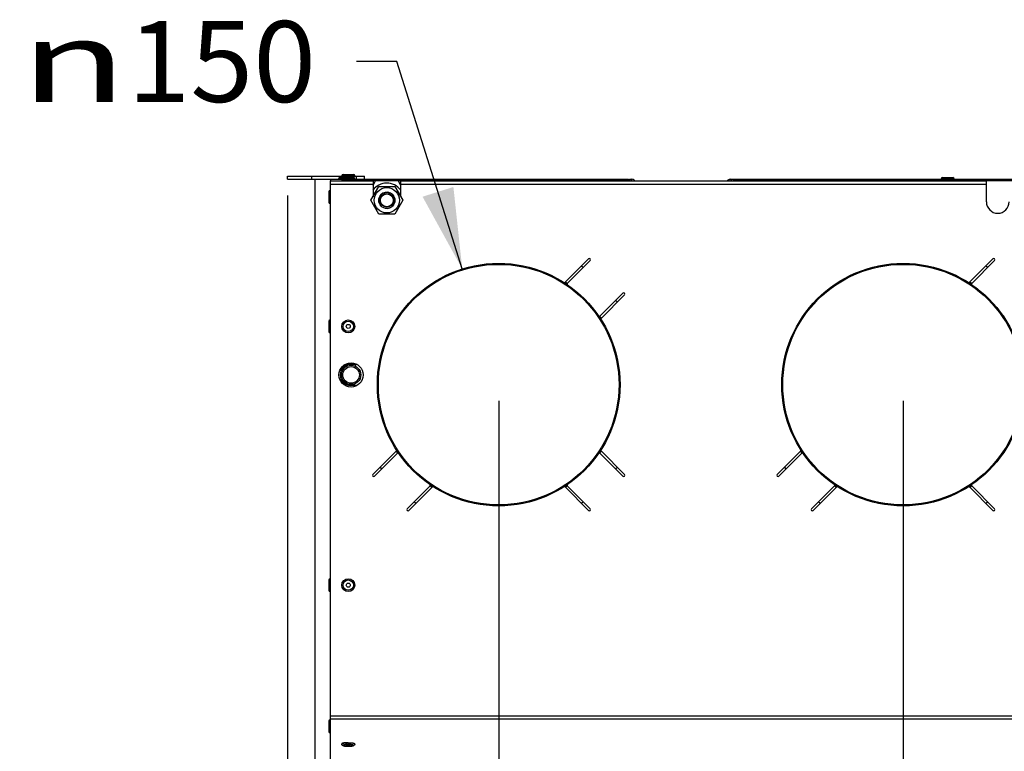
# Model space of a CAD drawing. Units: millimetres. Extents: x 0 to 7000, y 0 to 4950.
# Drawn here: x 3527 to 4136, y 2055 to 2507 of the extents above; entities that cross this region are included whole.
import ezdxf
from ezdxf.enums import TextEntityAlignment as Align

# ---------------------------------------------------------------- set-up
doc = ezdxf.new("R2010")
doc.units = ezdxf.units.MM
doc.header["$LTSCALE"] = 385
doc.layers.get('0').update_dxf_attribs({"linetype": 'CONTINUOUS'})
for name, color, linetype in [('AANSLUITRING-150TEKEN', 7, 'CONTINUOUS'), ('DIN479-M12X60TEKEN', 7, 'CONTINUOUS'), ('DIN7337A-4_0X7_0-AL-ST-ELVTEKEN', 7, 'CONTINUOUS'), ('DIN7337A-4_0X8_0-AL-ST-ELVTEKEN', 7, 'CONTINUOUS'), ('INC-07013013158-2DMAAT', 7, 'CONTINUOUS'), ('P011A07000058TEKEN', 7, 'CONTINUOUS'), ('P035A07000000TEKEN', 7, 'CONTINUOUS'), ('P043A00000058TEKEN', 7, 'CONTINUOUS'), ('P216A00000000TEKEN', 7, 'CONTINUOUS'), ('P301A00013058TEKEN', 7, 'CONTINUOUS'), ('P302A07013000TEKEN', 7, 'CONTINUOUS'), ('ZSKNTVM-M10-STAALTEKEN', 7, 'CONTINUOUS'), ('ZSKNTVM-M16-STAALTEKEN', 7, 'CONTINUOUS')]:
    doc.layers.add(name, color=color, linetype=linetype)
doc.styles.add('TEXTSTYLE_1', font='gdt', dxfattribs={"width": 0.8})
doc.styles.add('TEXTSTYLE_2', font='ar_wgl_b.ttf')
doc.dimstyles.new('DIMSTYLE_3', dxfattribs={"dimtxt": 50, "dimasz": 50, "dimexe": 0.6, "dimexo": 0.6, "dimgap": 0.75, "dimtad": 1, "dimdec": 0, "dimdsep": 46, "dimtxsty": 'TEXTSTYLE_2', "dimblk": '_FILLED', "dimblk1": '_FILLED', "dimblk2": '_FILLED', "dimcen": 0.09, "dimazin": 2, "dimtp": 0.2, "dimtm": 0.2, "dimtfac": 1, "dimtdec": 0, "dimtofl": 0, "dimtmove": 0, "dimatfit": 3, "dimldrblk": '_FILLED', "dimfxl": 0, "dimtolj": 1, "dimarcsym": 0})
doc.dimstyles.new('DIMSTYLE_5', dxfattribs={"dimtxt": 50, "dimasz": 50, "dimexe": 0.6, "dimexo": 0.6, "dimtad": 1, "dimdsep": 46, "dimtxsty": 'TEXTSTYLE_2', "dimblk": '_FILLED', "dimblk1": '_FILLED', "dimblk2": '_FILLED', "dimcen": 0.09, "dimazin": 2, "dimtp": 0.2, "dimtm": 0.2, "dimtfac": 1, "dimtofl": 0, "dimtmove": 0, "dimatfit": 1, "dimldrblk": '_FILLED', "dimfxl": 0, "dimtolj": 1, "dimarcsym": 0})
doc.dimstyles.new('DIMSTYLE_9', dxfattribs={"dimtxt": 50, "dimasz": 50, "dimexe": 0.6, "dimexo": 0.6, "dimgap": 0.75, "dimtad": 1, "dimdsep": 46, "dimtxsty": 'TEXTSTYLE_2', "dimblk": '_FILLED', "dimblk1": '_FILLED', "dimblk2": '_FILLED', "dimcen": 0.09, "dimazin": 2, "dimtp": 0.2, "dimtm": 0.2, "dimtfac": 1, "dimtofl": 0, "dimtmove": 0, "dimatfit": 3, "dimldrblk": '_FILLED', "dimfxl": 0, "dimtolj": 1, "dimarcsym": 0})

# ---------------------------------------------------------------- blocks, each defined once
blk = doc.blocks.new('_FILLED')
at = {"color": 0, "linetype": 'ByBlock'}
blk.add_solid([(0, 0), (-1, 0.2), (-1, -0.2)], dxfattribs=at)
blk = doc.blocks.new('*D30')
at = {"layer": 'INC-07013013158-2DMAAT', "color": 1, "linetype": 'Continuous'}
for p, q in [((3692.48, 2398.44), (3692.48, 1586.87)), ((3822.98, 2271.44), (3822.98, 1586.87)), ((3692.48, 1596.87), (3757.73, 1596.87)), ((3822.98, 1596.87), (3757.73, 1596.87))]:
    blk.add_line(p, q, dxfattribs=at)
at = {"layer": 'INC-07013013158-2DMAAT', "color": 1, "linetype": 'Continuous', "xscale": 50, "yscale": 50, "zscale": 50, "rotation": 180}
blk.add_blockref('_FILLED', (3692.48, 1596.87), dxfattribs=at)
at = {"layer": 'INC-07013013158-2DMAAT', "color": 1, "linetype": 'Continuous', "xscale": 50, "yscale": 50, "zscale": 50}
blk.add_blockref('_FILLED', (3822.98, 1596.87), dxfattribs=at)
at = {"layer": 'INC-07013013158-2DMAAT', "color": 1, "linetype": 'Continuous', "style": 'TEXTSTYLE_2', "width": 1.193853}
blk.add_text('131', height=50, dxfattribs=at).set_placement((3699.46, 1609.37), (3816, 1609.37), align=Align.FIT)
blk = doc.blocks.new('*D36')
at = {"layer": 'INC-07013013158-2DMAAT', "color": 1, "linetype": 'Continuous'}
for p, q in [((3760.07, 2481.25), (3735.07, 2481.25)), ((3800.46, 2352.98), (3760.07, 2481.25))]:
    blk.add_line(p, q, dxfattribs=at)
at = {"layer": 'INC-07013013158-2DMAAT', "color": 1, "linetype": 'Continuous', "xscale": 50, "yscale": 50, "zscale": 50, "rotation": 287.4748528785}
blk.add_blockref('_FILLED', (3800.46, 2352.98), dxfattribs=at)
at = {"layer": 'INC-07013013158-2DMAAT', "color": 1, "linetype": 'Continuous'}
for s, style, width, p, p2 in [('150', 'TEXTSTYLE_2', 0.978959, (3593.53, 2456.25), (3710.07, 2456.25)), ('n', 'TEXTSTYLE_1', 1.244444, (3526.86, 2456.25), (3593.53, 2456.25))]:
    blk.add_text(s, height=50, dxfattribs=dict(at, style=style, width=width)).set_placement(p, p2, align=Align.FIT)
blk = doc.blocks.new('*D43')
at = {"layer": 'INC-07013013158-2DMAAT', "color": 1, "linetype": 'Continuous'}
for p, q in [((3822.98, 2271.44), (3822.98, 1586.87)), ((4072.98, 2271.44), (4072.98, 1586.87)), ((3822.98, 1596.87), (3947.98, 1596.87)), ((4072.98, 1596.87), (3947.98, 1596.87))]:
    blk.add_line(p, q, dxfattribs=at)
at = {"layer": 'INC-07013013158-2DMAAT', "color": 1, "linetype": 'Continuous', "xscale": 50, "yscale": 50, "zscale": 50, "rotation": 180}
blk.add_blockref('_FILLED', (3822.98, 1596.87), dxfattribs=at)
at = {"layer": 'INC-07013013158-2DMAAT', "color": 1, "linetype": 'Continuous', "xscale": 50, "yscale": 50, "zscale": 50}
blk.add_blockref('_FILLED', (4072.98, 1596.87), dxfattribs=at)
at = {"layer": 'INC-07013013158-2DMAAT', "color": 1, "linetype": 'Continuous', "style": 'TEXTSTYLE_2', "width": 0.906444}
blk.add_text('250', height=50, dxfattribs=at).set_placement((3893.34, 1609.37), (4009.88, 1609.37), align=Align.FIT)
blk = doc.blocks.new('*D44')
at = {"layer": 'INC-07013013158-2DMAAT', "color": 1, "linetype": 'Continuous'}
for p, q in [((4072.98, 2271.44), (4072.98, 1586.87)), ((4472.98, 2248.44), (4472.98, 1586.87)), ((4072.98, 1596.87), (4272.98, 1596.87)), ((4472.98, 1596.87), (4272.98, 1596.87))]:
    blk.add_line(p, q, dxfattribs=at)
at = {"layer": 'INC-07013013158-2DMAAT', "color": 1, "linetype": 'Continuous', "xscale": 50, "yscale": 50, "zscale": 50, "rotation": 180}
blk.add_blockref('_FILLED', (4072.98, 1596.87), dxfattribs=at)
at = {"layer": 'INC-07013013158-2DMAAT', "color": 1, "linetype": 'Continuous', "xscale": 50, "yscale": 50, "zscale": 50}
blk.add_blockref('_FILLED', (4472.98, 1596.87), dxfattribs=at)
at = {"layer": 'INC-07013013158-2DMAAT', "color": 1, "linetype": 'Continuous', "style": 'TEXTSTYLE_2', "width": 0.906444}
blk.add_text('400', height=50, dxfattribs=at).set_placement((4199.72, 1609.37), (4316.26, 1609.37), align=Align.FIT)

msp = doc.modelspace()

# ---------------------------------------------------------------- linework, layer by layer
at = {"layer": 'AANSLUITRING-150TEKEN', "color": 5, "linetype": 'Continuous'}
for centre, radius in [((3822.978, 2281.44), 75), ((3822.978, 2281.44), 74.4), ((4072.978, 2281.44), 75), ((4072.978, 2281.44), 74.4)]:
    msp.add_circle(centre, radius, dxfattribs=at)
for centre, radius, start, end in [((3822.978, 2281.44), 89.4, 54.181116, 55.155263), ((4072.978, 2281.44), 89.4, 54.181116, 55.155263), ((3822.978, 2281.44), 75.6, 55.865452, 57.033782), ((4072.978, 2281.44), 75.6, 55.865452, 57.033782), ((3822.978, 2281.44), 89.4, 34.84579, 35.826949), ((3822.978, 2281.44), 75.6, 32.970943, 34.133343), ((3822.978, 2281.44), 89.4, 171.689126, 172.700317), ((3822.978, 2281.44), 89.4, 179.790362, 180.795359), ((3822.978, 2281.44), 75.6, 212.970943, 214.133343), ((3822.978, 2281.44), 75.6, 325.866659, 327.029001), ((4072.978, 2281.44), 75.6, 212.970943, 214.133343), ((3822.978, 2281.44), 89.4, 214.84579, 215.826949), ((3822.978, 2281.44), 89.4, 324.173051, 325.15421), ((4072.978, 2281.44), 89.4, 214.84579, 215.826949), ((3822.978, 2281.44), 75.6, 235.865452, 237.033782), ((3822.978, 2281.44), 75.6, 302.966209, 304.134558), ((4072.978, 2281.44), 75.6, 235.865452, 237.033782), ((4072.978, 2281.44), 75.6, 302.966209, 304.134558), ((3822.978, 2281.44), 89.4, 234.181116, 235.155263), ((3822.978, 2281.44), 89.4, 304.844737, 305.818884), ((4072.978, 2281.44), 89.4, 234.181116, 235.155263), ((4072.978, 2281.44), 89.4, 304.844737, 305.818884)]:
    msp.add_arc(centre, radius, start, end, dxfattribs=at)
at = {"layer": 'DIN479-M12X60TEKEN', "color": 5, "linetype": 'Continuous'}
msp.add_line((3725.228, 2289.207), (3725.228, 2285.673), dxfattribs=at)
for radius in [6, 5.12]:
    msp.add_circle((3731.728, 2287.44), radius, dxfattribs=at)
at = {"layer": 'DIN7337A-4_0X7_0-AL-ST-ELVTEKEN', "color": 5, "linetype": 'Continuous'}
for p, q in [((3723.978, 2408.64), (3731.978, 2408.64)), ((3724.778, 2409.44), (3731.178, 2409.44)), ((3731.178, 2409.44), (3733.178, 2409.44)), ((3731.978, 2408.64), (3733.978, 2408.64)), ((4096.478, 2408.64), (4104.478, 2408.64)), ((4097.278, 2409.44), (4103.678, 2409.44)), ((3717.978, 2400.64), (3717.978, 2394.24)), ((3718.778, 2393.44), (3718.778, 2401.44)), ((3718.778, 2401.44), (3718.978, 2401.44)), ((3718.778, 2393.44), (3718.978, 2393.44)), ((3717.978, 2320.64), (3717.978, 2314.24)), ((3718.778, 2313.44), (3718.778, 2321.44)), ((3718.778, 2321.44), (3718.978, 2321.44)), ((3718.778, 2313.44), (3718.978, 2313.44)), ((3718.778, 2153.44), (3718.778, 2161.44)), ((3718.778, 2161.44), (3718.978, 2161.44)), ((3717.978, 2160.64), (3717.978, 2154.24)), ((3718.778, 2153.44), (3718.978, 2153.44)), ((3717.978, 2073.357), (3717.978, 2066.957)), ((3718.778, 2066.157), (3718.778, 2074.157)), ((3718.778, 2074.157), (3718.978, 2074.157)), ((3718.778, 2066.157), (3718.978, 2066.157)), ((3725.978, 2059.127), (3725.978, 2059.324)), ((3733.978, 2059.127), (3733.978, 2059.324))]:
    msp.add_line(p, q, dxfattribs=at)
for centre, radius in [((3729.978, 2317.44), 4), ((3729.978, 2317.44), 3.2), ((3729.978, 2317.44), 1.25), ((3729.978, 2157.44), 4), ((3729.978, 2157.44), 3.2), ((3729.978, 2157.44), 1.25)]:
    msp.add_circle(centre, radius, dxfattribs=at)
for centre, radius, start, end in [((3724.778, 2408.64), 0.8, 90, 180), ((3731.178, 2408.64), 0.8, 0, 90), ((3733.178, 2408.64), 0.8, 0, 90), ((4097.278, 2408.64), 0.8, 90, 180), ((4103.678, 2408.64), 0.8, 0, 90), ((3718.778, 2400.64), 0.8, 90, 180), ((3718.778, 2394.24), 0.8, 180, 270), ((3718.778, 2320.64), 0.8, 90, 180), ((3718.778, 2314.24), 0.8, 180, 270), ((3718.778, 2160.64), 0.8, 90, 180), ((3718.778, 2154.24), 0.8, 180, 270), ((3718.778, 2073.357), 0.8, 90, 180), ((3718.778, 2066.957), 0.8, 180, 270), ((3729.978, 2060.124), 1.812, 243.608103, 296.461497)]:
    msp.add_arc(centre, radius, start, end, dxfattribs=at)
for points, knots in [([(3727.221, 2059.828), (3727.045, 2059.798), (3726.795, 2059.75), (3726.49, 2059.667), (3726.311, 2059.605), (3726.169, 2059.539), (3726.047, 2059.464), (3725.978, 2059.378), (3725.978, 2059.324)], [0, 0, 0, 0, 0.3871157, 0.5472492, 0.6834885, 0.7953536, 0.8833715, 1, 1, 1, 1]), ([(3727.222, 2059.631), (3727.045, 2059.601), (3726.796, 2059.553), (3726.49, 2059.47), (3726.311, 2059.408), (3726.169, 2059.342), (3726.047, 2059.267), (3725.978, 2059.181), (3725.978, 2059.127)], [0, 0, 0, 0, 0.387116, 0.5472501, 0.6834933, 0.7953583, 0.8833727, 1, 1, 1, 1]), ([(3729.978, 2057.772), (3729.739, 2057.772), (3729.27, 2057.78), (3728.593, 2057.819), (3727.97, 2057.882), (3727.421, 2057.968), (3726.945, 2058.083), (3726.51, 2058.249), (3726.185, 2058.507), (3726.012, 2058.827), (3725.978, 2059.026), (3725.978, 2059.127)], [0, 0, 0, 0, 0.1566286, 0.3068324, 0.4448804, 0.5665726, 0.6710074, 0.7651157, 0.870653, 0.9335699, 1, 1, 1, 1]), ([(3729.978, 2058.895), (3729.77, 2058.895), (3729.361, 2058.888), (3728.768, 2058.858), (3728.221, 2058.808), (3727.742, 2058.742), (3727.393, 2058.671), (3727.163, 2058.606), (3727.028, 2058.557), (3726.921, 2058.507), (3726.843, 2058.455), (3726.792, 2058.401), (3726.772, 2058.339), (3726.792, 2058.278), (3726.843, 2058.224), (3726.921, 2058.172), (3727.028, 2058.122), (3727.163, 2058.073), (3727.393, 2058.008), (3727.742, 2057.937), (3728.221, 2057.871), (3728.768, 2057.821), (3729.361, 2057.791), (3729.77, 2057.784), (3729.978, 2057.784)], [0, 0, 0, 0, 0.0938431, 0.1841863, 0.2676924, 0.3413085, 0.4024442, 0.4277059, 0.4492026, 0.4668767, 0.4808305, 0.4914928, 0.5, 0.5085072, 0.5191695, 0.5331233, 0.5507974, 0.5722941, 0.5975558, 0.6586914, 0.7323076, 0.8158137, 0.9061569, 1, 1, 1, 1]), ([(3727.975, 2059.925), (3727.908, 2059.919), (3727.656, 2059.892), (3727.405, 2059.858), (3727.221, 2059.828)], [0, 0, 0, 0, 0.2653971, 1, 1, 1, 1]), ([(3729.978, 2059.822), (3729.483, 2059.822), (3728.561, 2059.793), (3727.643, 2059.7), (3727.222, 2059.631)], [0, 0, 0, 0, 0.5370307, 1, 1, 1, 1]), ([(3729.978, 2060.019), (3729.803, 2060.019), (3729.135, 2060.011), (3728.467, 2059.975), (3727.975, 2059.925)], [0, 0, 0, 0, 0.2607589, 1, 1, 1, 1]), ([(3729.167, 2058.505), (3729.057, 2058.488), (3728.914, 2058.46), (3728.767, 2058.401), (3728.728, 2058.358), (3728.728, 2058.339)], [0, 0, 0, 0, 0.6866836, 0.8865517, 1, 1, 1, 1]), ([(3728.728, 2058.339), (3728.728, 2058.323), (3728.758, 2058.284), (3728.882, 2058.228), (3729.136, 2058.172), (3729.522, 2058.132), (3729.818, 2058.122), (3729.978, 2058.122)], [0, 0, 0, 0, 0.037521, 0.1006904, 0.3164641, 0.6311069, 1, 1, 1, 1]), ([(3729.978, 2058.556), (3729.905, 2058.556), (3729.634, 2058.552), (3729.362, 2058.534), (3729.167, 2058.505)], [0, 0, 0, 0, 0.2699794, 1, 1, 1, 1]), ([(3729.978, 2060.019), (3730.152, 2060.019), (3730.82, 2060.011), (3731.489, 2059.975), (3731.98, 2059.925)], [0, 0, 0, 0, 0.2607589, 1, 1, 1, 1]), ([(3732.734, 2059.631), (3732.313, 2059.7), (3731.394, 2059.793), (3730.473, 2059.822), (3729.978, 2059.822)], [0, 0, 0, 0, 0.4629693, 1, 1, 1, 1]), ([(3733.978, 2059.127), (3733.978, 2059.026), (3733.943, 2058.827), (3733.77, 2058.507), (3733.446, 2058.249), (3733.011, 2058.082), (3732.535, 2057.968), (3731.985, 2057.882), (3731.363, 2057.819), (3730.685, 2057.78), (3730.217, 2057.772), (3729.978, 2057.772)], [0, 0, 0, 0, 0.0664277, 0.1293557, 0.2348972, 0.3290049, 0.4334463, 0.5551386, 0.6931808, 0.8433793, 1, 1, 1, 1]), ([(3729.978, 2057.784), (3730.186, 2057.784), (3730.594, 2057.791), (3731.187, 2057.821), (3731.734, 2057.871), (3732.214, 2057.937), (3732.562, 2058.008), (3732.792, 2058.073), (3732.927, 2058.122), (3733.034, 2058.172), (3733.113, 2058.224), (3733.164, 2058.278), (3733.184, 2058.339), (3733.164, 2058.401), (3733.113, 2058.455), (3733.034, 2058.507), (3732.927, 2058.557), (3732.792, 2058.606), (3732.562, 2058.671), (3732.214, 2058.742), (3731.734, 2058.808), (3731.187, 2058.858), (3730.594, 2058.888), (3730.186, 2058.895), (3729.978, 2058.895)], [0, 0, 0, 0, 0.0938431, 0.1841863, 0.2676924, 0.3413085, 0.4024442, 0.4277059, 0.4492026, 0.4668767, 0.4808305, 0.4914928, 0.5, 0.5085072, 0.5191695, 0.5331233, 0.5507974, 0.5722941, 0.5975558, 0.6586914, 0.7323076, 0.8158137, 0.9061569, 1, 1, 1, 1]), ([(3730.789, 2058.504), (3730.73, 2058.513), (3730.46, 2058.546), (3730.189, 2058.556), (3729.978, 2058.556)], [0, 0, 0, 0, 0.2225313, 1, 1, 1, 1]), ([(3729.978, 2058.122), (3730.137, 2058.122), (3730.433, 2058.132), (3730.819, 2058.172), (3731.073, 2058.228), (3731.197, 2058.284), (3731.228, 2058.323), (3731.228, 2058.339)], [0, 0, 0, 0, 0.3688931, 0.6835359, 0.8993096, 0.962479, 1, 1, 1, 1]), ([(3731.228, 2058.339), (3731.228, 2058.358), (3731.189, 2058.401), (3731.042, 2058.46), (3730.899, 2058.488), (3730.789, 2058.504)], [0, 0, 0, 0, 0.1134943, 0.3133575, 1, 1, 1, 1]), ([(3731.98, 2059.925), (3732.047, 2059.919), (3732.299, 2059.892), (3732.55, 2059.858), (3732.734, 2059.828)], [0, 0, 0, 0, 0.2653971, 1, 1, 1, 1]), ([(3732.734, 2059.828), (3732.911, 2059.798), (3733.16, 2059.75), (3733.465, 2059.667), (3733.644, 2059.605), (3733.787, 2059.539), (3733.909, 2059.464), (3733.978, 2059.378), (3733.978, 2059.324)], [0, 0, 0, 0, 0.3871157, 0.5472492, 0.6834885, 0.7953536, 0.8833715, 1, 1, 1, 1]), ([(3733.978, 2059.127), (3733.978, 2059.181), (3733.909, 2059.267), (3733.787, 2059.342), (3733.644, 2059.408), (3733.465, 2059.47), (3733.16, 2059.553), (3732.911, 2059.601), (3732.734, 2059.631)], [0, 0, 0, 0, 0.1166273, 0.2046417, 0.3165067, 0.4527499, 0.612884, 1, 1, 1, 1])]:
    msp.add_open_spline(points, degree=3, knots=knots, dxfattribs=at)
at = {"layer": 'DIN7337A-4_0X8_0-AL-ST-ELVTEKEN', "color": 5, "linetype": 'Continuous'}
for p, q in [((3725.978, 2410.44), (3725.978, 2410.64)), ((3725.978, 2410.64), (3733.978, 2410.64)), ((3726.778, 2411.44), (3733.178, 2411.44)), ((3733.978, 2410.44), (3733.978, 2410.64))]:
    msp.add_line(p, q, dxfattribs=at)
for centre, start, end in [((3726.778, 2410.64), 90, 180), ((3733.178, 2410.64), 0, 90)]:
    msp.add_arc(centre, 0.8, start, end, dxfattribs=at)
at = {"layer": 'P011A07000058TEKEN', "color": 5, "linetype": 'Continuous'}
for p, q in [((3735.44, 2293.94), (3731.478, 2293.94)), ((3735.44, 2280.94), (3731.478, 2280.94))]:
    msp.add_line(p, q, dxfattribs=at)
msp.add_arc((3731.478, 2287.44), 6.5, 90, 270, dxfattribs=at)
at = {"layer": 'P035A07000000TEKEN', "color": 5, "linetype": 'Continuous'}
msp.add_circle((3753.834, 2395.44), 4, dxfattribs=at)
at = {"layer": 'P043A00000058TEKEN', "color": 5, "linetype": 'Continuous'}
msp.add_line((3709.478, 1828.44), (3709.478, 2408.44), dxfattribs=at)
at = {"layer": 'P216A00000000TEKEN', "color": 5, "linetype": 'Continuous'}
for p, q in [((3692.478, 2408.44), (3692.478, 2410.44)), ((3692.478, 2410.44), (3739.978, 2410.44)), ((3707.478, 2408.44), (3707.478, 2410.44)), ((3734.978, 2408.44), (3734.978, 2410.44)), ((3739.978, 2408.44), (3739.978, 2410.44)), ((3692.478, 2408.44), (3718.978, 2408.44))]:
    msp.add_line(p, q, dxfattribs=at)
at = {"layer": 'P301A00013058TEKEN', "color": 5, "linetype": 'Continuous'}
for p, q in [((3718.978, 1838.44), (3718.978, 2407.44)), ((3718.978, 2407.44), (3745.278, 2407.44)), ((3718.978, 2405.44), (3745.278, 2405.44)), ((3745.278, 2407.44), (3745.278, 2405.44)), ((3745.278, 2405.44), (3745.278, 2397.62)), ((3762.278, 2407.44), (3762.278, 2405.44)), ((3762.278, 2407.44), (4124.478, 2407.44)), ((3762.278, 2405.44), (3762.278, 2397.815)), ((3762.278, 2405.44), (4124.478, 2405.44)), ((4124.478, 2394.44), (4124.478, 2407.44)), ((3878.486, 2359.222), (3863.976, 2344.712)), ((3865.395, 2344.01), (3879.546, 2358.161)), ((4128.486, 2359.222), (4113.976, 2344.712)), ((4115.395, 2344.01), (4129.546, 2358.161)), ((3899.699, 2338.008), (3885.548, 2323.857)), ((3886.25, 2322.438), (3900.759, 2336.948)), ((3759.705, 2240.442), (3745.196, 2225.932)), ((3900.759, 2225.932), (3886.25, 2240.442)), ((4009.705, 2240.442), (3995.196, 2225.932)), ((3746.257, 2224.871), (3760.408, 2239.022)), ((3885.548, 2239.022), (3899.699, 2224.871)), ((3996.257, 2224.871), (4010.408, 2239.022)), ((3780.56, 2218.87), (3766.409, 2204.719)), ((3767.47, 2203.658), (3781.979, 2218.168)), ((3863.976, 2218.168), (3878.486, 2203.658)), ((3879.546, 2204.719), (3865.395, 2218.87)), ((4030.56, 2218.87), (4016.409, 2204.719)), ((4017.47, 2203.658), (4031.979, 2218.168)), ((4113.976, 2218.168), (4128.486, 2203.658)), ((4129.546, 2204.719), (4115.395, 2218.87)), ((3718.978, 2076.715), (5226.978, 2076.715)), ((3718.978, 2074.745), (5226.978, 2074.745))]:
    msp.add_line(p, q, dxfattribs=at)
msp.add_circle((3731.728, 2287.44), 7.5, dxfattribs=at)
for centre, radius, start, end in [((4131.478, 2394.44), 7, 180, 360), ((3879.016, 2358.691), 0.75, 315, 135), ((4129.016, 2358.691), 0.75, 315, 135), ((3863.623, 2345.066), 0.5, 237.429126, 315), ((3865.749, 2343.656), 0.5, 135, 235.493222), ((4113.623, 2345.066), 0.5, 237.429126, 315), ((4115.749, 2343.656), 0.5, 135, 235.493222), ((3900.229, 2337.478), 0.75, 315, 135), ((3885.194, 2324.211), 0.5, 214.506778, 315), ((3886.604, 2322.085), 0.5, 135, 212.570874), ((4135.194, 2324.211), 0.5, 214.506778, 315), ((3759.352, 2240.795), 0.5, 315, 32.570874), ((3886.604, 2240.795), 0.5, 147.429126, 225), ((4009.352, 2240.795), 0.5, 315, 32.570874), ((3760.761, 2238.669), 0.5, 34.506778, 135), ((3885.194, 2238.669), 0.5, 45, 145.493222), ((4010.761, 2238.669), 0.5, 34.506778, 135), ((4135.194, 2238.669), 0.5, 45, 145.493222), ((3745.726, 2225.402), 0.75, 135, 315), ((3900.229, 2225.402), 0.75, 225, 45), ((3995.726, 2225.402), 0.75, 135, 315), ((3780.207, 2219.223), 0.5, 315, 55.493222), ((3782.333, 2217.814), 0.5, 57.429126, 135), ((3863.623, 2217.814), 0.5, 45, 122.570874), ((3865.749, 2219.223), 0.5, 124.506778, 225), ((4030.207, 2219.223), 0.5, 315, 55.493222), ((4032.333, 2217.814), 0.5, 57.429126, 135), ((4113.623, 2217.814), 0.5, 45, 122.570874), ((4115.749, 2219.223), 0.5, 124.506778, 225), ((3766.939, 2204.188), 0.75, 135, 315), ((3879.016, 2204.188), 0.75, 225, 45), ((4016.939, 2204.188), 0.75, 135, 315), ((4129.016, 2204.188), 0.75, 225, 45)]:
    msp.add_arc(centre, radius, start, end, dxfattribs=at)
at = {"layer": 'P302A07013000TEKEN', "color": 5, "linetype": 'Continuous'}
for p, q in [((3718.978, 2408.44), (3718.978, 2407.44)), ((3718.978, 2408.44), (3728.978, 2408.44)), ((3728.978, 2407.44), (3725.888, 2407.44)), ((3728.978, 2408.44), (3728.978, 2407.44)), ((3728.978, 2408.44), (3903.313, 2408.44)), ((3903.313, 2407.44), (3728.978, 2407.44)), ((3902.313, 2408.44), (3902.313, 2407.44)), ((3903.313, 2408.44), (3903.313, 2407.44)), ((3903.813, 2408.44), (3905.313, 2408.44)), ((3904.313, 2407.44), (3904.313, 2408.44)), ((3905.313, 2407.44), (3905.313, 2408.44)), ((3906.313, 2407.44), (3906.728, 2407.854)), ((3907.142, 2407.44), (3906.728, 2407.854)), ((3964.728, 2407.854), (3964.313, 2407.44)), ((3965.142, 2407.44), (3964.728, 2407.854)), ((3966.142, 2407.44), (3966.142, 2408.44)), ((3966.142, 2408.44), (3968.008, 2408.44)), ((3967.142, 2407.44), (3967.142, 2408.44)), ((3968.142, 2408.44), (3968.142, 2407.44)), ((3968.142, 2408.44), (4440.563, 2408.44)), ((4440.563, 2407.44), (3968.142, 2407.44)), ((3969.142, 2408.44), (3969.142, 2407.44))]:
    msp.add_line(p, q, dxfattribs=at)
for centre, start, end in [((3905.313, 2406.44), 45, 90), ((3966.142, 2406.44), 90, 135)]:
    msp.add_arc(centre, 2, start, end, dxfattribs=at)
at = {"layer": 'ZSKNTVM-M10-STAALTEKEN', "color": 5, "linetype": 'Continuous'}
for p, q in [((3744.019, 2395.44), (3748.927, 2403.94)), ((3748.927, 2403.94), (3758.742, 2403.94)), ((3758.742, 2403.94), (3763.649, 2395.44)), ((3748.927, 2386.94), (3744.019, 2395.44)), ((3763.649, 2395.44), (3758.742, 2386.94)), ((3758.742, 2386.94), (3748.927, 2386.94))]:
    msp.add_line(p, q, dxfattribs=at)
for radius in [7.815, 5, 4.25]:
    msp.add_circle((3753.834, 2395.44), radius, dxfattribs=at)
at = {"layer": 'ZSKNTVM-M10-STAALTEKEN', "color": 1, "linetype": 'Continuous'}
msp.add_arc((3753.834, 2395.44), 5, 255, 195, dxfattribs=at)
at = {"layer": 'ZSKNTVM-M16-STAALTEKEN', "color": 5, "linetype": 'Continuous'}
for p, q in [((3745.278, 2404.62), (3746.906, 2407.44)), ((3760.762, 2407.44), (3762.278, 2404.815))]:
    msp.add_line(p, q, dxfattribs=at)
msp.add_arc((3753.834, 2395.44), 10.606, 37.169101, 143.944834, dxfattribs=at)

# ---------------------------------------------------------------- dimensions: what is measured, and where the dimension line sits
at = {"layer": 'INC-07013013158-2DMAAT', "color": 1, "linetype": 'Continuous'}
dim = msp.add_diameter_dim_2p(p1=(3800.456, 2352.979), p2=(3845.499, 2209.901), text='%%c<>', dimstyle='DIMSTYLE_5', override={"dimtad": 0, "dimtih": 1, "dimtoh": 1, "dimpost": '<>'}, dxfattribs=at)
dim.commit()
dim.dimension.update_dxf_attribs({"geometry": '*D36', "text_midpoint": (3618.469, 2481.252), "dimtype": 163})
for base, p1, p2, dimstyle, picture, middle in [((3822.977681341, 1596.866853964), (3692.477681341, 2399.039911212), (3822.977681341, 2272.039911212), 'DIMSTYLE_3', '*D30', (3754.671356201, 1596.866853964)), ((4072.978, 1596.867), (3822.978, 2272.04), (4072.978, 2272.04), 'DIMSTYLE_9', '*D43', (3950.691, 1596.867)), ((4472.978, 1596.867), (4072.978, 2272.04), (4472.978, 2249.04), 'DIMSTYLE_9', '*D44', (4256.885, 1596.867))]:
    dim = msp.add_linear_dim(base=base, p1=p1, p2=p2, dimstyle=dimstyle, dxfattribs=at)
    dim.commit()
    dim.dimension.update_dxf_attribs({"geometry": picture, "text_midpoint": middle, "dimtype": 160})

doc.saveas('drawing.dxf')
